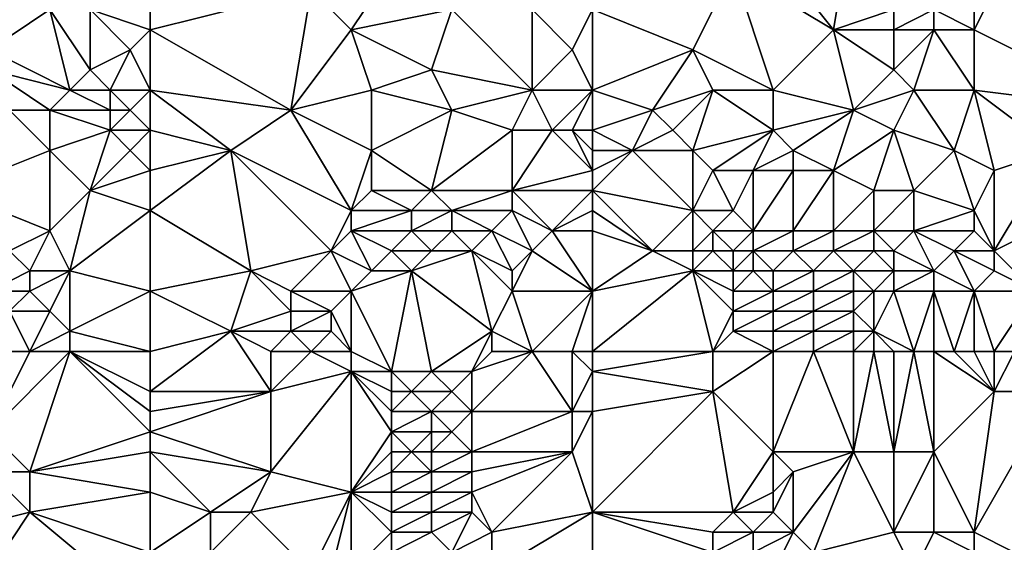
# Model space of a CAD drawing. Units: metres. Extents: x 71250 to 71875, y 359000 to 359500.
# Drawn here: x 71434 to 71482, y 359050 to 359076 of the extents above; entities that cross this region are included whole.
import ezdxf

# ---------------------------------------------------------------- set-up
doc = ezdxf.new("R2010")
doc.units = ezdxf.units.M
doc.layers.add('Terrain', color=15, linetype='Continuous')

msp = doc.modelspace()

# ---------------------------------------------------------------- linework, layer by layer
at = {"layer": 'Terrain'}
for points in [[(71440, 359076, 512.2), (71440, 359082, 511.53), (71437, 359077, 510.12), (71440, 359076, 512.2)], [(71440, 359076, 512.2), (71448, 359078, 517.55), (71440, 359082, 511.53), (71440, 359076, 512.2)], [(71474, 359076, 534.79), (71475, 359082, 534.68), (71470, 359081, 532.17), (71474, 359076, 534.79)], [(71474, 359076, 534.79), (71477, 359077, 536.23), (71475, 359082, 534.68), (71474, 359076, 534.79)], [(71481, 359076, 538.11), (71484, 359082, 538.32), (71481, 359078, 537.91), (71481, 359076, 538.11)], [(71489, 359072, 541.12), (71484, 359082, 538.32), (71481, 359076, 538.11), (71489, 359072, 541.12)], [(71474, 359076, 534.79), (71470, 359081, 532.17), (71469, 359079, 531.72), (71474, 359076, 534.79)], [(71450, 359076, 519.27), (71452, 359079, 520.4), (71448, 359078, 517.55), (71450, 359076, 519.27)], [(71450, 359076, 519.27), (71455, 359077, 522.79), (71452, 359079, 520.4), (71450, 359076, 519.27)], [(71462, 359077, 527.49), (71467, 359075, 530.89), (71469, 359079, 531.72), (71462, 359077, 527.49)], [(71471, 359073, 533.54), (71469, 359079, 531.72), (71467, 359075, 530.89), (71471, 359073, 533.54)], [(71471, 359073, 533.54), (71474, 359076, 534.79), (71469, 359079, 531.72), (71471, 359073, 533.54)], [(71440, 359076, 512.2), (71447, 359072, 517.68), (71448, 359078, 517.55), (71440, 359076, 512.2)], [(71447, 359072, 517.68), (71450, 359076, 519.27), (71448, 359078, 517.55), (71447, 359072, 517.68)], [(71481, 359076, 538.11), (71481, 359078, 537.91), (71479, 359077, 537.21), (71481, 359076, 538.11)], [(71432, 359075, 507.51), (71435, 359077, 508.94), (71431, 359077, 506.42), (71432, 359075, 507.51)], [(71436, 359073, 510.14), (71435, 359077, 508.94), (71432, 359075, 507.51), (71436, 359073, 510.14)], [(71436, 359073, 510.14), (71437, 359074, 510.51), (71435, 359077, 508.94), (71436, 359073, 510.14)], [(71437, 359074, 510.51), (71437, 359077, 510.12), (71435, 359077, 508.94), (71437, 359074, 510.51)], [(71437, 359074, 510.51), (71439, 359075, 511.64), (71437, 359077, 510.12), (71437, 359074, 510.51)], [(71439, 359075, 511.64), (71440, 359076, 512.2), (71437, 359077, 510.12), (71439, 359075, 511.64)], [(71454, 359074, 522.51), (71455, 359077, 522.79), (71450, 359076, 519.27), (71454, 359074, 522.51)], [(71459, 359073, 526.07), (71455, 359077, 522.79), (71454, 359074, 522.51), (71459, 359073, 526.07)], [(71459, 359073, 526.07), (71459, 359077, 525.43), (71455, 359077, 522.79), (71459, 359073, 526.07)], [(71459, 359073, 526.07), (71461, 359075, 527.03), (71459, 359077, 525.43), (71459, 359073, 526.07)], [(71461, 359075, 527.03), (71462, 359077, 527.49), (71459, 359077, 525.43), (71461, 359075, 527.03)], [(71462, 359073, 527.93), (71462, 359077, 527.49), (71461, 359075, 527.03), (71462, 359073, 527.93)], [(71462, 359073, 527.93), (71467, 359075, 530.89), (71462, 359077, 527.49), (71462, 359073, 527.93)], [(71477, 359076, 536.37), (71477, 359077, 536.23), (71474, 359076, 534.79), (71477, 359076, 536.37)], [(71479, 359076, 537.32), (71479, 359077, 537.21), (71477, 359076, 536.37), (71479, 359076, 537.32)], [(71477, 359076, 536.37), (71479, 359077, 537.21), (71477, 359077, 536.23), (71477, 359076, 536.37)], [(71481, 359076, 538.11), (71479, 359077, 537.21), (71479, 359076, 537.32), (71481, 359076, 538.11)], [(71440, 359073, 512.7), (71440, 359076, 512.2), (71439, 359075, 511.64), (71440, 359073, 512.7)], [(71440, 359073, 512.7), (71447, 359072, 517.68), (71440, 359076, 512.2), (71440, 359073, 512.7)], [(71447, 359072, 517.68), (71451, 359073, 520.32), (71450, 359076, 519.27), (71447, 359072, 517.68)], [(71451, 359073, 520.32), (71454, 359074, 522.51), (71450, 359076, 519.27), (71451, 359073, 520.32)], [(71475, 359072, 536.01), (71474, 359076, 534.79), (71471, 359073, 533.54), (71475, 359072, 536.01)], [(71475, 359072, 536.01), (71477, 359074, 536.67), (71474, 359076, 534.79), (71475, 359072, 536.01)], [(71477, 359074, 536.67), (71477, 359076, 536.37), (71474, 359076, 534.79), (71477, 359074, 536.67)], [(71478, 359073, 537.27), (71479, 359076, 537.32), (71477, 359074, 536.67), (71478, 359073, 537.27)], [(71477, 359074, 536.67), (71479, 359076, 537.32), (71477, 359076, 536.37), (71477, 359074, 536.67)], [(71481, 359073, 538.47), (71479, 359076, 537.32), (71478, 359073, 537.27), (71481, 359073, 538.47)], [(71481, 359073, 538.47), (71481, 359076, 538.11), (71479, 359076, 537.32), (71481, 359073, 538.47)], [(71489, 359072, 541.12), (71481, 359076, 538.11), (71481, 359073, 538.47), (71489, 359072, 541.12)], [(71436, 359073, 510.14), (71432, 359075, 507.51), (71432, 359074, 507.66), (71436, 359073, 510.14)], [(71438, 359073, 511.31), (71439, 359075, 511.64), (71437, 359074, 510.51), (71438, 359073, 511.31)], [(71440, 359073, 512.7), (71439, 359075, 511.64), (71438, 359073, 511.31), (71440, 359073, 512.7)], [(71462, 359073, 527.93), (71461, 359075, 527.03), (71459, 359073, 526.07), (71462, 359073, 527.93)], [(71462, 359073, 527.93), (71465, 359072, 530.06), (71467, 359075, 530.89), (71462, 359073, 527.93)], [(71465, 359072, 530.06), (71468, 359073, 531.84), (71467, 359075, 530.89), (71465, 359072, 530.06)], [(71471, 359073, 533.54), (71467, 359075, 530.89), (71468, 359073, 531.84), (71471, 359073, 533.54)], [(71435, 359072, 509.8), (71432, 359074, 507.66), (71433, 359072, 508.61), (71435, 359072, 509.8)], [(71435, 359072, 509.8), (71436, 359073, 510.14), (71432, 359074, 507.66), (71435, 359072, 509.8)], [(71438, 359073, 511.31), (71437, 359074, 510.51), (71436, 359073, 510.14), (71438, 359073, 511.31)], [(71455, 359072, 523.43), (71454, 359074, 522.51), (71451, 359073, 520.32), (71455, 359072, 523.43)], [(71455, 359072, 523.43), (71459, 359073, 526.07), (71454, 359074, 522.51), (71455, 359072, 523.43)], [(71475, 359072, 536.01), (71478, 359073, 537.27), (71477, 359074, 536.67), (71475, 359072, 536.01)], [(71438, 359072, 511.54), (71436, 359073, 510.14), (71435, 359072, 509.8), (71438, 359072, 511.54)], [(71438, 359072, 511.54), (71438, 359073, 511.31), (71436, 359073, 510.14), (71438, 359072, 511.54)], [(71439, 359072, 512.19), (71440, 359073, 512.7), (71438, 359073, 511.31), (71439, 359072, 512.19)], [(71439, 359072, 512.19), (71438, 359073, 511.31), (71438, 359072, 511.54), (71439, 359072, 512.19)], [(71440, 359071, 513.12), (71440, 359073, 512.7), (71439, 359072, 512.19), (71440, 359071, 513.12)], [(71440, 359071, 513.12), (71444, 359070, 516.06), (71440, 359073, 512.7), (71440, 359071, 513.12)], [(71440, 359073, 512.7), (71444, 359070, 516.06), (71447, 359072, 517.68), (71440, 359073, 512.7)], [(71451, 359070, 520.59), (71451, 359073, 520.32), (71447, 359072, 517.68), (71451, 359070, 520.59)], [(71451, 359070, 520.59), (71455, 359072, 523.43), (71451, 359073, 520.32), (71451, 359070, 520.59)], [(71458, 359071, 525.72), (71459, 359073, 526.07), (71455, 359072, 523.43), (71458, 359071, 525.72)], [(71460, 359071, 527.09), (71459, 359073, 526.07), (71458, 359071, 525.72), (71460, 359071, 527.09)], [(71460, 359071, 527.09), (71462, 359073, 527.93), (71459, 359073, 526.07), (71460, 359071, 527.09)], [(71461, 359071, 527.68), (71462, 359073, 527.93), (71460, 359071, 527.09), (71461, 359071, 527.68)], [(71462, 359071, 528.26), (71462, 359073, 527.93), (71461, 359071, 527.68), (71462, 359071, 528.26)], [(71462, 359071, 528.26), (71465, 359072, 530.06), (71462, 359073, 527.93), (71462, 359071, 528.26)], [(71466, 359071, 531.01), (71468, 359073, 531.84), (71465, 359072, 530.06), (71466, 359071, 531.01)], [(71467, 359070, 532.02), (71468, 359073, 531.84), (71466, 359071, 531.01), (71467, 359070, 532.02)], [(71467, 359070, 532.02), (71471, 359071, 534.04), (71468, 359073, 531.84), (71467, 359070, 532.02)], [(71471, 359071, 534.04), (71471, 359073, 533.54), (71468, 359073, 531.84), (71471, 359071, 534.04)], [(71471, 359071, 534.04), (71475, 359072, 536.01), (71471, 359073, 533.54), (71471, 359071, 534.04)], [(71477, 359071, 537.18), (71478, 359073, 537.27), (71475, 359072, 536.01), (71477, 359071, 537.18)], [(71480, 359070, 538.66), (71478, 359073, 537.27), (71477, 359071, 537.18), (71480, 359070, 538.66)], [(71480, 359070, 538.66), (71481, 359073, 538.47), (71478, 359073, 537.27), (71480, 359070, 538.66)], [(71482, 359069, 539.66), (71481, 359073, 538.47), (71480, 359070, 538.66), (71482, 359069, 539.66)], [(71485, 359070, 540.31), (71481, 359073, 538.47), (71482, 359069, 539.66), (71485, 359070, 540.31)], [(71485, 359070, 540.31), (71489, 359072, 541.12), (71481, 359073, 538.47), (71485, 359070, 540.31)], [(71430, 359068, 507.49), (71435, 359070, 510.25), (71433, 359072, 508.61), (71430, 359068, 507.49)], [(71435, 359070, 510.25), (71435, 359072, 509.8), (71433, 359072, 508.61), (71435, 359070, 510.25)], [(71435, 359070, 510.25), (71438, 359071, 511.79), (71435, 359072, 509.8), (71435, 359070, 510.25)], [(71438, 359071, 511.79), (71438, 359072, 511.54), (71435, 359072, 509.8), (71438, 359071, 511.79)], [(71440, 359071, 513.12), (71439, 359072, 512.19), (71438, 359071, 511.79), (71440, 359071, 513.12)], [(71438, 359071, 511.79), (71439, 359072, 512.19), (71438, 359072, 511.54), (71438, 359071, 511.79)], [(71450, 359067, 520.49), (71447, 359072, 517.68), (71444, 359070, 516.06), (71450, 359067, 520.49)], [(71450, 359067, 520.49), (71451, 359070, 520.59), (71447, 359072, 517.68), (71450, 359067, 520.49)], [(71454, 359068, 523.14), (71455, 359072, 523.43), (71451, 359070, 520.59), (71454, 359068, 523.14)], [(71454, 359068, 523.14), (71458, 359071, 525.72), (71455, 359072, 523.43), (71454, 359068, 523.14)], [(71462, 359071, 528.26), (71464, 359070, 529.78), (71465, 359072, 530.06), (71462, 359071, 528.26)], [(71464, 359070, 529.78), (71466, 359071, 531.01), (71465, 359072, 530.06), (71464, 359070, 529.78)], [(71472, 359070, 534.91), (71475, 359072, 536.01), (71471, 359071, 534.04), (71472, 359070, 534.91)], [(71474, 359069, 536.25), (71475, 359072, 536.01), (71472, 359070, 534.91), (71474, 359069, 536.25)], [(71474, 359069, 536.25), (71477, 359071, 537.18), (71475, 359072, 536.01), (71474, 359069, 536.25)], [(71437, 359068, 511.96), (71438, 359071, 511.79), (71435, 359070, 510.25), (71437, 359068, 511.96)], [(71437, 359068, 511.96), (71439, 359070, 512.7), (71438, 359071, 511.79), (71437, 359068, 511.96)], [(71439, 359070, 512.7), (71440, 359071, 513.12), (71438, 359071, 511.79), (71439, 359070, 512.7)], [(71440, 359069, 513.61), (71440, 359071, 513.12), (71439, 359070, 512.7), (71440, 359069, 513.61)], [(71440, 359069, 513.61), (71444, 359070, 516.06), (71440, 359071, 513.12), (71440, 359069, 513.61)], [(71458, 359068, 526.25), (71458, 359071, 525.72), (71454, 359068, 523.14), (71458, 359068, 526.25)], [(71458, 359068, 526.25), (71460, 359071, 527.09), (71458, 359071, 525.72), (71458, 359068, 526.25)], [(71458, 359068, 526.25), (71462, 359069, 528.77), (71460, 359071, 527.09), (71458, 359068, 526.25)], [(71462, 359069, 528.77), (71461, 359071, 527.68), (71460, 359071, 527.09), (71462, 359069, 528.77)], [(71462, 359069, 528.77), (71462, 359070, 528.49), (71461, 359071, 527.68), (71462, 359069, 528.77)], [(71462, 359070, 528.49), (71462, 359071, 528.26), (71461, 359071, 527.68), (71462, 359070, 528.49)], [(71462, 359070, 528.49), (71464, 359070, 529.78), (71462, 359071, 528.26), (71462, 359070, 528.49)], [(71467, 359070, 532.02), (71466, 359071, 531.01), (71464, 359070, 529.78), (71467, 359070, 532.02)], [(71468, 359069, 533.05), (71471, 359071, 534.04), (71467, 359070, 532.02), (71468, 359069, 533.05)], [(71470, 359069, 534.24), (71471, 359071, 534.04), (71468, 359069, 533.05), (71470, 359069, 534.24)], [(71470, 359069, 534.24), (71472, 359070, 534.91), (71471, 359071, 534.04), (71470, 359069, 534.24)], [(71476, 359068, 537.48), (71477, 359071, 537.18), (71474, 359069, 536.25), (71476, 359068, 537.48)], [(71478, 359068, 538.34), (71477, 359071, 537.18), (71476, 359068, 537.48), (71478, 359068, 538.34)], [(71478, 359068, 538.34), (71480, 359070, 538.66), (71477, 359071, 537.18), (71478, 359068, 538.34)], [(71435, 359066, 511.17), (71435, 359070, 510.25), (71430, 359068, 507.49), (71435, 359066, 511.17)], [(71435, 359066, 511.17), (71437, 359068, 511.96), (71435, 359070, 510.25), (71435, 359066, 511.17)], [(71437, 359068, 511.96), (71440, 359069, 513.61), (71439, 359070, 512.7), (71437, 359068, 511.96)], [(71440, 359067, 514.08), (71445, 359064, 517.86), (71444, 359070, 516.06), (71440, 359067, 514.08)], [(71440, 359067, 514.08), (71444, 359070, 516.06), (71440, 359069, 513.61), (71440, 359067, 514.08)], [(71445, 359064, 517.86), (71449, 359065, 520.36), (71444, 359070, 516.06), (71445, 359064, 517.86)], [(71449, 359065, 520.36), (71450, 359067, 520.49), (71444, 359070, 516.06), (71449, 359065, 520.36)], [(71450, 359067, 520.49), (71451, 359068, 520.93), (71451, 359070, 520.59), (71450, 359067, 520.49)], [(71454, 359068, 523.14), (71451, 359070, 520.59), (71451, 359068, 520.93), (71454, 359068, 523.14)], [(71462, 359068, 529.11), (71467, 359067, 533.07), (71464, 359070, 529.78), (71462, 359068, 529.11)], [(71462, 359068, 529.11), (71464, 359070, 529.78), (71462, 359069, 528.77), (71462, 359068, 529.11)], [(71462, 359069, 528.77), (71464, 359070, 529.78), (71462, 359070, 528.49), (71462, 359069, 528.77)], [(71467, 359067, 533.07), (71467, 359070, 532.02), (71464, 359070, 529.78), (71467, 359067, 533.07)], [(71467, 359067, 533.07), (71468, 359069, 533.05), (71467, 359070, 532.02), (71467, 359067, 533.07)], [(71472, 359069, 535.25), (71472, 359070, 534.91), (71470, 359069, 534.24), (71472, 359069, 535.25)], [(71474, 359069, 536.25), (71472, 359070, 534.91), (71472, 359069, 535.25), (71474, 359069, 536.25)], [(71481, 359067, 539.81), (71480, 359070, 538.66), (71478, 359068, 538.34), (71481, 359067, 539.81)], [(71481, 359067, 539.81), (71482, 359069, 539.66), (71480, 359070, 538.66), (71481, 359067, 539.81)], [(71488, 359068, 541.58), (71485, 359070, 540.31), (71482, 359065, 540.47), (71488, 359068, 541.58)], [(71485, 359070, 540.31), (71482, 359069, 539.66), (71482, 359065, 540.47), (71485, 359070, 540.31)], [(71440, 359067, 514.08), (71440, 359069, 513.61), (71437, 359068, 511.96), (71440, 359067, 514.08)], [(71462, 359068, 529.11), (71462, 359069, 528.77), (71458, 359068, 526.25), (71462, 359068, 529.11)], [(71469, 359067, 534.32), (71468, 359069, 533.05), (71467, 359067, 533.07), (71469, 359067, 534.32)], [(71469, 359067, 534.32), (71470, 359069, 534.24), (71468, 359069, 533.05), (71469, 359067, 534.32)], [(71470, 359066, 535.12), (71470, 359069, 534.24), (71469, 359067, 534.32), (71470, 359066, 535.12)], [(71472, 359066, 536.14), (71472, 359069, 535.25), (71470, 359066, 535.12), (71472, 359066, 536.14)], [(71470, 359066, 535.12), (71472, 359069, 535.25), (71470, 359069, 534.24), (71470, 359066, 535.12)], [(71474, 359066, 537.11), (71474, 359069, 536.25), (71472, 359066, 536.14), (71474, 359066, 537.11)], [(71472, 359066, 536.14), (71474, 359069, 536.25), (71472, 359069, 535.25), (71472, 359066, 536.14)], [(71474, 359066, 537.11), (71476, 359068, 537.48), (71474, 359069, 536.25), (71474, 359066, 537.11)], [(71482, 359065, 540.47), (71482, 359069, 539.66), (71481, 359067, 539.81), (71482, 359065, 540.47)], [(71433, 359065, 510.25), (71435, 359066, 511.17), (71430, 359068, 507.49), (71433, 359065, 510.25)], [(71436, 359064, 512.23), (71437, 359068, 511.96), (71435, 359066, 511.17), (71436, 359064, 512.23)], [(71436, 359064, 512.23), (71440, 359067, 514.08), (71437, 359068, 511.96), (71436, 359064, 512.23)], [(71453, 359067, 522.64), (71451, 359068, 520.93), (71450, 359067, 520.49), (71453, 359067, 522.64)], [(71453, 359067, 522.64), (71454, 359068, 523.14), (71451, 359068, 520.93), (71453, 359067, 522.64)], [(71455, 359067, 524.16), (71454, 359068, 523.14), (71453, 359067, 522.64), (71455, 359067, 524.16)], [(71455, 359067, 524.16), (71458, 359068, 526.25), (71454, 359068, 523.14), (71455, 359067, 524.16)], [(71458, 359067, 526.53), (71458, 359068, 526.25), (71455, 359067, 524.16), (71458, 359067, 526.53)], [(71460, 359066, 528.39), (71462, 359068, 529.11), (71458, 359068, 526.25), (71460, 359066, 528.39)], [(71460, 359066, 528.39), (71458, 359068, 526.25), (71458, 359067, 526.53), (71460, 359066, 528.39)], [(71460, 359066, 528.39), (71462, 359067, 529.49), (71462, 359068, 529.11), (71460, 359066, 528.39)], [(71462, 359067, 529.49), (71465, 359065, 532.31), (71462, 359068, 529.11), (71462, 359067, 529.49)], [(71462, 359068, 529.11), (71465, 359065, 532.31), (71467, 359067, 533.07), (71462, 359068, 529.11)], [(71476, 359066, 538.01), (71476, 359068, 537.48), (71474, 359066, 537.11), (71476, 359066, 538.01)], [(71478, 359066, 538.83), (71478, 359068, 538.34), (71476, 359066, 538.01), (71478, 359066, 538.83)], [(71476, 359066, 538.01), (71478, 359068, 538.34), (71476, 359068, 537.48), (71476, 359066, 538.01)], [(71478, 359066, 538.83), (71481, 359067, 539.81), (71478, 359068, 538.34), (71478, 359066, 538.83)], [(71488, 359068, 541.58), (71482, 359065, 540.47), (71484, 359063, 541.27), (71488, 359068, 541.58)], [(71440, 359063, 514.92), (71440, 359067, 514.08), (71436, 359064, 512.23), (71440, 359063, 514.92)], [(71440, 359063, 514.92), (71445, 359064, 517.86), (71440, 359067, 514.08), (71440, 359063, 514.92)], [(71449, 359065, 520.36), (71450, 359066, 520.77), (71450, 359067, 520.49), (71449, 359065, 520.36)], [(71453, 359066, 522.95), (71453, 359067, 522.64), (71450, 359066, 520.77), (71453, 359066, 522.95)], [(71450, 359066, 520.77), (71453, 359067, 522.64), (71450, 359067, 520.49), (71450, 359066, 520.77)], [(71455, 359066, 524.49), (71455, 359067, 524.16), (71453, 359066, 522.95), (71455, 359066, 524.49)], [(71453, 359066, 522.95), (71455, 359067, 524.16), (71453, 359067, 522.64), (71453, 359066, 522.95)], [(71457, 359066, 526.07), (71458, 359067, 526.53), (71455, 359067, 524.16), (71457, 359066, 526.07)], [(71457, 359066, 526.07), (71455, 359067, 524.16), (71455, 359066, 524.49), (71457, 359066, 526.07)], [(71459, 359065, 527.98), (71458, 359067, 526.53), (71457, 359066, 526.07), (71459, 359065, 527.98)], [(71459, 359065, 527.98), (71460, 359066, 528.39), (71458, 359067, 526.53), (71459, 359065, 527.98)], [(71462, 359066, 529.86), (71462, 359067, 529.49), (71460, 359066, 528.39), (71462, 359066, 529.86)], [(71462, 359066, 529.86), (71465, 359065, 532.31), (71462, 359067, 529.49), (71462, 359066, 529.86)], [(71467, 359065, 533.62), (71467, 359067, 533.07), (71465, 359065, 532.31), (71467, 359065, 533.62)], [(71467, 359065, 533.62), (71468, 359066, 534), (71467, 359067, 533.07), (71467, 359065, 533.62)], [(71468, 359066, 534), (71469, 359067, 534.32), (71467, 359067, 533.07), (71468, 359066, 534)], [(71470, 359066, 535.12), (71469, 359067, 534.32), (71468, 359066, 534), (71470, 359066, 535.12)], [(71481, 359066, 540.01), (71481, 359067, 539.81), (71478, 359066, 538.83), (71481, 359066, 540.01)], [(71482, 359065, 540.47), (71481, 359067, 539.81), (71481, 359066, 540.01), (71482, 359065, 540.47)], [(71434, 359064, 511.07), (71435, 359066, 511.17), (71433, 359065, 510.25), (71434, 359064, 511.07)], [(71436, 359064, 512.23), (71435, 359066, 511.17), (71434, 359064, 511.07), (71436, 359064, 512.23)], [(71451, 359064, 522.18), (71450, 359066, 520.77), (71449, 359065, 520.36), (71451, 359064, 522.18)], [(71451, 359064, 522.18), (71452, 359065, 522.56), (71450, 359066, 520.77), (71451, 359064, 522.18)], [(71452, 359065, 522.56), (71453, 359066, 522.95), (71450, 359066, 520.77), (71452, 359065, 522.56)], [(71454, 359065, 524.08), (71453, 359066, 522.95), (71452, 359065, 522.56), (71454, 359065, 524.08)], [(71454, 359065, 524.08), (71455, 359066, 524.49), (71453, 359066, 522.95), (71454, 359065, 524.08)], [(71456, 359065, 525.65), (71455, 359066, 524.49), (71454, 359065, 524.08), (71456, 359065, 525.65)], [(71456, 359065, 525.65), (71457, 359066, 526.07), (71455, 359066, 524.49), (71456, 359065, 525.65)], [(71458, 359064, 527.57), (71457, 359066, 526.07), (71456, 359065, 525.65), (71458, 359064, 527.57)], [(71458, 359064, 527.57), (71459, 359065, 527.98), (71457, 359066, 526.07), (71458, 359064, 527.57)], [(71462, 359063, 530.61), (71460, 359066, 528.39), (71459, 359065, 527.98), (71462, 359063, 530.61)], [(71462, 359063, 530.61), (71462, 359066, 529.86), (71460, 359066, 528.39), (71462, 359063, 530.61)], [(71462, 359063, 530.61), (71465, 359065, 532.31), (71462, 359066, 529.86), (71462, 359063, 530.61)], [(71468, 359065, 534.22), (71468, 359066, 534), (71467, 359065, 533.62), (71468, 359065, 534.22)], [(71469, 359065, 534.78), (71468, 359066, 534), (71468, 359065, 534.22), (71469, 359065, 534.78)], [(71469, 359065, 534.78), (71470, 359066, 535.12), (71468, 359066, 534), (71469, 359065, 534.78)], [(71470, 359065, 535.31), (71470, 359066, 535.12), (71469, 359065, 534.78), (71470, 359065, 535.31)], [(71472, 359065, 536.34), (71472, 359066, 536.14), (71470, 359065, 535.31), (71472, 359065, 536.34)], [(71470, 359065, 535.31), (71472, 359066, 536.14), (71470, 359066, 535.12), (71470, 359065, 535.31)], [(71474, 359065, 537.32), (71474, 359066, 537.11), (71472, 359065, 536.34), (71474, 359065, 537.32)], [(71472, 359065, 536.34), (71474, 359066, 537.11), (71472, 359066, 536.14), (71472, 359065, 536.34)], [(71476, 359065, 538.22), (71476, 359066, 538.01), (71474, 359065, 537.32), (71476, 359065, 538.22)], [(71474, 359065, 537.32), (71476, 359066, 538.01), (71474, 359066, 537.11), (71474, 359065, 537.32)], [(71477, 359065, 538.62), (71478, 359066, 538.83), (71476, 359066, 538.01), (71477, 359065, 538.62)], [(71477, 359065, 538.62), (71476, 359066, 538.01), (71476, 359065, 538.22), (71477, 359065, 538.62)], [(71479, 359064, 539.53), (71478, 359066, 538.83), (71477, 359065, 538.62), (71479, 359064, 539.53)], [(71479, 359064, 539.53), (71480, 359065, 539.78), (71478, 359066, 538.83), (71479, 359064, 539.53)], [(71480, 359065, 539.78), (71481, 359066, 540.01), (71478, 359066, 538.83), (71480, 359065, 539.78)], [(71482, 359065, 540.47), (71481, 359066, 540.01), (71480, 359065, 539.78), (71482, 359065, 540.47)], [(71432, 359063, 510.28), (71434, 359064, 511.07), (71433, 359065, 510.25), (71432, 359063, 510.28)], [(71447, 359063, 519.5), (71449, 359065, 520.36), (71445, 359064, 517.86), (71447, 359063, 519.5)], [(71450, 359063, 521.77), (71449, 359065, 520.36), (71447, 359063, 519.5), (71450, 359063, 521.77)], [(71450, 359063, 521.77), (71451, 359064, 522.18), (71449, 359065, 520.36), (71450, 359063, 521.77)], [(71453, 359064, 523.7), (71452, 359065, 522.56), (71451, 359064, 522.18), (71453, 359064, 523.7)], [(71453, 359064, 523.7), (71454, 359065, 524.08), (71452, 359065, 522.56), (71453, 359064, 523.7)], [(71457, 359061, 527.71), (71456, 359065, 525.65), (71453, 359064, 523.7), (71457, 359061, 527.71)], [(71453, 359064, 523.7), (71456, 359065, 525.65), (71454, 359065, 524.08), (71453, 359064, 523.7)], [(71457, 359061, 527.71), (71458, 359063, 527.89), (71456, 359065, 525.65), (71457, 359061, 527.71)], [(71458, 359063, 527.89), (71458, 359064, 527.57), (71456, 359065, 525.65), (71458, 359063, 527.89)], [(71462, 359063, 530.61), (71459, 359065, 527.98), (71458, 359063, 527.89), (71462, 359063, 530.61)], [(71458, 359063, 527.89), (71459, 359065, 527.98), (71458, 359064, 527.57), (71458, 359063, 527.89)], [(71462, 359063, 530.61), (71467, 359064, 533.77), (71465, 359065, 532.31), (71462, 359063, 530.61)], [(71467, 359064, 533.77), (71467, 359065, 533.62), (71465, 359065, 532.31), (71467, 359064, 533.77)], [(71469, 359064, 534.93), (71468, 359065, 534.22), (71467, 359064, 533.77), (71469, 359064, 534.93)], [(71467, 359064, 533.77), (71468, 359065, 534.22), (71467, 359065, 533.62), (71467, 359064, 533.77)], [(71469, 359064, 534.93), (71469, 359065, 534.78), (71468, 359065, 534.22), (71469, 359064, 534.93)], [(71470, 359064, 535.46), (71470, 359065, 535.31), (71469, 359064, 534.93), (71470, 359064, 535.46)], [(71469, 359064, 534.93), (71470, 359065, 535.31), (71469, 359065, 534.78), (71469, 359064, 534.93)], [(71471, 359064, 535.98), (71472, 359065, 536.34), (71470, 359065, 535.31), (71471, 359064, 535.98)], [(71471, 359064, 535.98), (71470, 359065, 535.31), (71470, 359064, 535.46), (71471, 359064, 535.98)], [(71473, 359064, 537), (71472, 359065, 536.34), (71471, 359064, 535.98), (71473, 359064, 537)], [(71473, 359064, 537), (71474, 359065, 537.32), (71472, 359065, 536.34), (71473, 359064, 537)], [(71475, 359064, 537.96), (71474, 359065, 537.32), (71473, 359064, 537), (71475, 359064, 537.96)], [(71475, 359064, 537.96), (71476, 359065, 538.22), (71474, 359065, 537.32), (71475, 359064, 537.96)], [(71477, 359064, 538.79), (71476, 359065, 538.22), (71475, 359064, 537.96), (71477, 359064, 538.79)], [(71477, 359064, 538.79), (71477, 359065, 538.62), (71476, 359065, 538.22), (71477, 359064, 538.79)], [(71479, 359064, 539.53), (71477, 359065, 538.62), (71477, 359064, 538.79), (71479, 359064, 539.53)], [(71481, 359063, 540.31), (71480, 359065, 539.78), (71479, 359064, 539.53), (71481, 359063, 540.31)], [(71481, 359063, 540.31), (71482, 359064, 540.56), (71480, 359065, 539.78), (71481, 359063, 540.31)], [(71482, 359064, 540.56), (71482, 359065, 540.47), (71480, 359065, 539.78), (71482, 359064, 540.56)], [(71484, 359063, 541.27), (71482, 359065, 540.47), (71482, 359064, 540.56), (71484, 359063, 541.27)], [(71434, 359063, 511.33), (71434, 359064, 511.07), (71432, 359063, 510.28), (71434, 359063, 511.33)], [(71435, 359062, 512.15), (71436, 359064, 512.23), (71434, 359063, 511.33), (71435, 359062, 512.15)], [(71434, 359063, 511.33), (71436, 359064, 512.23), (71434, 359064, 511.07), (71434, 359063, 511.33)], [(71436, 359061, 512.97), (71436, 359064, 512.23), (71435, 359062, 512.15), (71436, 359061, 512.97)], [(71436, 359061, 512.97), (71440, 359063, 514.92), (71436, 359064, 512.23), (71436, 359061, 512.97)], [(71444, 359061, 517.9), (71445, 359064, 517.86), (71440, 359063, 514.92), (71444, 359061, 517.9)], [(71444, 359061, 517.9), (71447, 359062, 519.77), (71445, 359064, 517.86), (71444, 359061, 517.9)], [(71447, 359062, 519.77), (71447, 359063, 519.5), (71445, 359064, 517.86), (71447, 359062, 519.77)], [(71452, 359059, 524.51), (71453, 359064, 523.7), (71450, 359063, 521.77), (71452, 359059, 524.51)], [(71450, 359063, 521.77), (71453, 359064, 523.7), (71451, 359064, 522.18), (71450, 359063, 521.77)], [(71452, 359059, 524.51), (71454, 359059, 526.04), (71453, 359064, 523.7), (71452, 359059, 524.51)], [(71457, 359061, 527.71), (71453, 359064, 523.7), (71454, 359059, 526.04), (71457, 359061, 527.71)], [(71462, 359060, 531.08), (71468, 359060, 534.71), (71467, 359064, 533.77), (71462, 359060, 531.08)], [(71462, 359060, 531.08), (71467, 359064, 533.77), (71462, 359063, 530.61), (71462, 359060, 531.08)], [(71468, 359060, 534.71), (71469, 359062, 535.14), (71467, 359064, 533.77), (71468, 359060, 534.71)], [(71469, 359062, 535.14), (71469, 359063, 535.04), (71467, 359064, 533.77), (71469, 359062, 535.14)], [(71469, 359063, 535.04), (71469, 359064, 534.93), (71467, 359064, 533.77), (71469, 359063, 535.04)], [(71471, 359063, 536.1), (71470, 359064, 535.46), (71469, 359063, 535.04), (71471, 359063, 536.1)], [(71469, 359063, 535.04), (71470, 359064, 535.46), (71469, 359064, 534.93), (71469, 359063, 535.04)], [(71471, 359063, 536.1), (71471, 359064, 535.98), (71470, 359064, 535.46), (71471, 359063, 536.1)], [(71473, 359063, 537.13), (71473, 359064, 537), (71471, 359063, 536.1), (71473, 359063, 537.13)], [(71471, 359063, 536.1), (71473, 359064, 537), (71471, 359064, 535.98), (71471, 359063, 536.1)], [(71475, 359063, 538.1), (71475, 359064, 537.96), (71473, 359063, 537.13), (71475, 359063, 538.1)], [(71473, 359063, 537.13), (71475, 359064, 537.96), (71473, 359064, 537), (71473, 359063, 537.13)], [(71476, 359063, 538.52), (71477, 359064, 538.79), (71475, 359064, 537.96), (71476, 359063, 538.52)], [(71476, 359063, 538.52), (71475, 359064, 537.96), (71475, 359063, 538.1), (71476, 359063, 538.52)], [(71477, 359063, 538.91), (71477, 359064, 538.79), (71476, 359063, 538.52), (71477, 359063, 538.91)], [(71479, 359063, 539.64), (71479, 359064, 539.53), (71477, 359063, 538.91), (71479, 359063, 539.64)], [(71477, 359063, 538.91), (71479, 359064, 539.53), (71477, 359064, 538.79), (71477, 359063, 538.91)], [(71481, 359063, 540.31), (71479, 359064, 539.53), (71479, 359063, 539.64), (71481, 359063, 540.31)], [(71484, 359063, 541.27), (71482, 359064, 540.56), (71481, 359063, 540.31), (71484, 359063, 541.27)], [(71433, 359062, 511.08), (71434, 359063, 511.33), (71432, 359063, 510.28), (71433, 359062, 511.08)], [(71435, 359062, 512.15), (71434, 359063, 511.33), (71433, 359062, 511.08), (71435, 359062, 512.15)], [(71440, 359060, 515.57), (71440, 359063, 514.92), (71436, 359061, 512.97), (71440, 359060, 515.57)], [(71440, 359060, 515.57), (71444, 359061, 517.9), (71440, 359063, 514.92), (71440, 359060, 515.57)], [(71449, 359062, 521.3), (71450, 359063, 521.77), (71447, 359063, 519.5), (71449, 359062, 521.3)], [(71449, 359062, 521.3), (71447, 359063, 519.5), (71447, 359062, 519.77), (71449, 359062, 521.3)], [(71450, 359060, 522.65), (71450, 359063, 521.77), (71449, 359062, 521.3), (71450, 359060, 522.65)], [(71450, 359060, 522.65), (71452, 359059, 524.51), (71450, 359063, 521.77), (71450, 359060, 522.65)], [(71459, 359060, 529.21), (71458, 359063, 527.89), (71457, 359061, 527.71), (71459, 359060, 529.21)], [(71459, 359060, 529.21), (71462, 359063, 530.61), (71458, 359063, 527.89), (71459, 359060, 529.21)], [(71461, 359060, 530.48), (71462, 359063, 530.61), (71459, 359060, 529.21), (71461, 359060, 530.48)], [(71462, 359060, 531.08), (71462, 359063, 530.61), (71461, 359060, 530.48), (71462, 359060, 531.08)], [(71471, 359062, 536.2), (71471, 359063, 536.1), (71469, 359062, 535.14), (71471, 359062, 536.2)], [(71469, 359062, 535.14), (71471, 359063, 536.1), (71469, 359063, 535.04), (71469, 359062, 535.14)], [(71473, 359062, 537.24), (71473, 359063, 537.13), (71471, 359062, 536.2), (71473, 359062, 537.24)], [(71471, 359062, 536.2), (71473, 359063, 537.13), (71471, 359063, 536.1), (71471, 359062, 536.2)], [(71475, 359062, 538.21), (71475, 359063, 538.1), (71473, 359062, 537.24), (71475, 359062, 538.21)], [(71473, 359062, 537.24), (71475, 359063, 538.1), (71473, 359063, 537.13), (71473, 359062, 537.24)], [(71476, 359061, 538.74), (71476, 359063, 538.52), (71475, 359062, 538.21), (71476, 359061, 538.74)], [(71475, 359062, 538.21), (71476, 359063, 538.52), (71475, 359063, 538.1), (71475, 359062, 538.21)], [(71478, 359060, 539.61), (71477, 359063, 538.91), (71476, 359061, 538.74), (71478, 359060, 539.61)], [(71476, 359061, 538.74), (71477, 359063, 538.91), (71476, 359063, 538.52), (71476, 359061, 538.74)], [(71478, 359060, 539.61), (71479, 359063, 539.64), (71477, 359063, 538.91), (71478, 359060, 539.61)], [(71479, 359060, 539.98), (71479, 359063, 539.64), (71478, 359060, 539.61), (71479, 359060, 539.98)], [(71480, 359060, 540.38), (71481, 359063, 540.31), (71479, 359063, 539.64), (71480, 359060, 540.38)], [(71480, 359060, 540.38), (71479, 359063, 539.64), (71479, 359060, 539.98), (71480, 359060, 540.38)], [(71481, 359060, 540.7), (71481, 359063, 540.31), (71480, 359060, 540.38), (71481, 359060, 540.7)], [(71482, 359060, 541.07), (71481, 359063, 540.31), (71481, 359060, 540.7), (71482, 359060, 541.07)], [(71482, 359060, 541.07), (71484, 359063, 541.27), (71481, 359063, 540.31), (71482, 359060, 541.07)], [(71483, 359060, 541.43), (71484, 359063, 541.27), (71482, 359060, 541.07), (71483, 359060, 541.43)], [(71434, 359060, 512.17), (71435, 359062, 512.15), (71433, 359062, 511.08), (71434, 359060, 512.17)], [(71434, 359060, 512.17), (71433, 359062, 511.08), (71433, 359060, 511.65), (71434, 359060, 512.17)], [(71434, 359060, 512.17), (71436, 359061, 512.97), (71435, 359062, 512.15), (71434, 359060, 512.17)], [(71447, 359061, 520.04), (71447, 359062, 519.77), (71444, 359061, 517.9), (71447, 359061, 520.04)], [(71449, 359061, 521.58), (71449, 359062, 521.3), (71447, 359061, 520.04), (71449, 359061, 521.58)], [(71447, 359061, 520.04), (71449, 359062, 521.3), (71447, 359062, 519.77), (71447, 359061, 520.04)], [(71450, 359060, 522.65), (71449, 359062, 521.3), (71449, 359061, 521.58), (71450, 359060, 522.65)], [(71468, 359060, 534.71), (71469, 359061, 535.23), (71469, 359062, 535.14), (71468, 359060, 534.71)], [(71471, 359061, 536.29), (71471, 359062, 536.2), (71469, 359061, 535.23), (71471, 359061, 536.29)], [(71469, 359061, 535.23), (71471, 359062, 536.2), (71469, 359062, 535.14), (71469, 359061, 535.23)], [(71473, 359061, 537.34), (71473, 359062, 537.24), (71471, 359061, 536.29), (71473, 359061, 537.34)], [(71471, 359061, 536.29), (71473, 359062, 537.24), (71471, 359062, 536.2), (71471, 359061, 536.29)], [(71475, 359061, 538.31), (71475, 359062, 538.21), (71473, 359061, 537.34), (71475, 359061, 538.31)], [(71473, 359061, 537.34), (71475, 359062, 538.21), (71473, 359062, 537.24), (71473, 359061, 537.34)], [(71476, 359061, 538.74), (71475, 359062, 538.21), (71475, 359061, 538.31), (71476, 359061, 538.74)], [(71436, 359060, 513.25), (71436, 359061, 512.97), (71434, 359060, 512.17), (71436, 359060, 513.25)], [(71440, 359060, 515.57), (71436, 359061, 512.97), (71436, 359060, 513.25), (71440, 359060, 515.57)], [(71440, 359060, 515.57), (71440, 359058, 516.14), (71444, 359061, 517.9), (71440, 359060, 515.57)], [(71440, 359058, 516.14), (71446, 359058, 520.16), (71444, 359061, 517.9), (71440, 359058, 516.14)], [(71446, 359060, 519.56), (71447, 359061, 520.04), (71444, 359061, 517.9), (71446, 359060, 519.56)], [(71446, 359060, 519.56), (71444, 359061, 517.9), (71446, 359058, 520.16), (71446, 359060, 519.56)], [(71448, 359060, 521.07), (71447, 359061, 520.04), (71446, 359060, 519.56), (71448, 359060, 521.07)], [(71448, 359060, 521.07), (71449, 359061, 521.58), (71447, 359061, 520.04), (71448, 359060, 521.07)], [(71450, 359060, 522.65), (71449, 359061, 521.58), (71448, 359060, 521.07), (71450, 359060, 522.65)], [(71457, 359061, 527.71), (71454, 359059, 526.04), (71456, 359059, 527.44), (71457, 359061, 527.71)], [(71457, 359060, 527.91), (71457, 359061, 527.71), (71456, 359059, 527.44), (71457, 359060, 527.91)], [(71459, 359060, 529.21), (71457, 359061, 527.71), (71457, 359060, 527.91), (71459, 359060, 529.21)], [(71471, 359060, 536.37), (71469, 359061, 535.23), (71468, 359060, 534.71), (71471, 359060, 536.37)], [(71471, 359060, 536.37), (71471, 359061, 536.29), (71469, 359061, 535.23), (71471, 359060, 536.37)], [(71473, 359060, 537.41), (71473, 359061, 537.34), (71471, 359060, 536.37), (71473, 359060, 537.41)], [(71471, 359060, 536.37), (71473, 359061, 537.34), (71471, 359061, 536.29), (71471, 359060, 536.37)], [(71475, 359060, 538.38), (71475, 359061, 538.31), (71473, 359060, 537.41), (71475, 359060, 538.38)], [(71473, 359060, 537.41), (71475, 359061, 538.31), (71473, 359061, 537.34), (71473, 359060, 537.41)], [(71476, 359060, 538.82), (71476, 359061, 538.74), (71475, 359060, 538.38), (71476, 359060, 538.82)], [(71475, 359060, 538.38), (71476, 359061, 538.74), (71475, 359061, 538.31), (71475, 359060, 538.38)], [(71478, 359060, 539.61), (71476, 359061, 538.74), (71477, 359060, 539.22), (71478, 359060, 539.61)], [(71477, 359060, 539.22), (71476, 359061, 538.74), (71476, 359060, 538.82), (71477, 359060, 539.22)], [(71436, 359060, 513.25), (71434, 359060, 512.17), (71432, 359056, 512.26), (71436, 359060, 513.25)], [(71436, 359060, 513.25), (71432, 359056, 512.26), (71434, 359054, 513.92), (71436, 359060, 513.25)], [(71434, 359060, 512.17), (71433, 359060, 511.65), (71432, 359056, 512.26), (71434, 359060, 512.17)], [(71436, 359060, 513.25), (71434, 359054, 513.92), (71440, 359056, 516.76), (71436, 359060, 513.25)], [(71440, 359060, 515.57), (71436, 359060, 513.25), (71440, 359058, 516.14), (71440, 359060, 515.57)], [(71436, 359060, 513.25), (71440, 359056, 516.76), (71440, 359057, 516.45), (71436, 359060, 513.25)], [(71436, 359060, 513.25), (71440, 359057, 516.45), (71440, 359058, 516.14), (71436, 359060, 513.25)], [(71448, 359060, 521.07), (71446, 359060, 519.56), (71446, 359058, 520.16), (71448, 359060, 521.07)], [(71448, 359060, 521.07), (71446, 359058, 520.16), (71450, 359059, 522.93), (71448, 359060, 521.07)], [(71450, 359060, 522.65), (71448, 359060, 521.07), (71450, 359059, 522.93), (71450, 359060, 522.65)], [(71450, 359060, 522.65), (71450, 359059, 522.93), (71452, 359059, 524.51), (71450, 359060, 522.65)], [(71459, 359060, 529.21), (71457, 359060, 527.91), (71456, 359059, 527.44), (71459, 359060, 529.21)], [(71459, 359060, 529.21), (71456, 359059, 527.44), (71456, 359057, 527.84), (71459, 359060, 529.21)], [(71459, 359060, 529.21), (71456, 359057, 527.84), (71461, 359057, 530.83), (71459, 359060, 529.21)], [(71461, 359060, 530.48), (71459, 359060, 529.21), (71461, 359057, 530.83), (71461, 359060, 530.48)], [(71462, 359060, 531.08), (71461, 359060, 530.48), (71462, 359059, 531.23), (71462, 359060, 531.08)], [(71461, 359060, 530.48), (71461, 359057, 530.83), (71462, 359059, 531.23), (71461, 359060, 530.48)], [(71462, 359060, 531.08), (71462, 359059, 531.23), (71468, 359060, 534.71), (71462, 359060, 531.08)], [(71462, 359059, 531.23), (71468, 359058, 534.88), (71468, 359060, 534.71), (71462, 359059, 531.23)], [(71471, 359060, 536.37), (71468, 359060, 534.71), (71468, 359058, 534.88), (71471, 359060, 536.37)], [(71471, 359060, 536.37), (71468, 359058, 534.88), (71471, 359055, 536.34), (71471, 359060, 536.37)], [(71473, 359060, 537.41), (71471, 359060, 536.37), (71471, 359055, 536.34), (71473, 359060, 537.41)], [(71473, 359060, 537.41), (71471, 359055, 536.34), (71475, 359055, 538.41), (71473, 359060, 537.41)], [(71475, 359060, 538.38), (71473, 359060, 537.41), (71475, 359055, 538.41), (71475, 359060, 538.38)], [(71476, 359060, 538.82), (71475, 359060, 538.38), (71475, 359055, 538.41), (71476, 359060, 538.82)], [(71476, 359060, 538.82), (71475, 359055, 538.41), (71477, 359055, 539.49), (71476, 359060, 538.82)], [(71477, 359060, 539.22), (71476, 359060, 538.82), (71477, 359055, 539.49), (71477, 359060, 539.22)], [(71478, 359060, 539.61), (71477, 359060, 539.22), (71477, 359055, 539.49), (71478, 359060, 539.61)], [(71478, 359060, 539.61), (71477, 359055, 539.49), (71479, 359055, 540.51), (71478, 359060, 539.61)], [(71479, 359060, 539.98), (71478, 359060, 539.61), (71479, 359055, 540.51), (71479, 359060, 539.98)], [(71480, 359060, 540.38), (71479, 359060, 539.98), (71482, 359058, 541.45), (71480, 359060, 540.38)], [(71479, 359060, 539.98), (71479, 359055, 540.51), (71482, 359058, 541.45), (71479, 359060, 539.98)], [(71481, 359060, 540.7), (71480, 359060, 540.38), (71482, 359058, 541.45), (71481, 359060, 540.7)], [(71482, 359060, 541.07), (71481, 359060, 540.7), (71482, 359058, 541.45), (71482, 359060, 541.07)], [(71483, 359060, 541.43), (71482, 359060, 541.07), (71482, 359058, 541.45), (71483, 359060, 541.43)], [(71485, 359058, 542.45), (71483, 359060, 541.43), (71482, 359058, 541.45), (71485, 359058, 542.45)], [(71450, 359059, 522.93), (71446, 359054, 521.26), (71450, 359053, 524.6), (71450, 359059, 522.93)], [(71450, 359059, 522.93), (71446, 359058, 520.16), (71446, 359054, 521.26), (71450, 359059, 522.93)], [(71450, 359059, 522.93), (71450, 359053, 524.6), (71452, 359056, 525.32), (71450, 359059, 522.93)], [(71450, 359059, 522.93), (71452, 359056, 525.32), (71452, 359057, 525.05), (71450, 359059, 522.93)], [(71450, 359059, 522.93), (71452, 359057, 525.05), (71452, 359058, 524.77), (71450, 359059, 522.93)], [(71450, 359059, 522.93), (71452, 359058, 524.77), (71452, 359059, 524.51), (71450, 359059, 522.93)], [(71452, 359059, 524.51), (71453, 359058, 525.54), (71454, 359059, 526.04), (71452, 359059, 524.51)], [(71452, 359059, 524.51), (71452, 359058, 524.77), (71453, 359058, 525.54), (71452, 359059, 524.51)], [(71454, 359059, 526.04), (71453, 359058, 525.54), (71455, 359058, 526.97), (71454, 359059, 526.04)], [(71454, 359059, 526.04), (71455, 359058, 526.97), (71456, 359059, 527.44), (71454, 359059, 526.04)], [(71456, 359059, 527.44), (71455, 359058, 526.97), (71456, 359057, 527.84), (71456, 359059, 527.44)], [(71462, 359059, 531.23), (71461, 359057, 530.83), (71462, 359057, 531.45), (71462, 359059, 531.23)], [(71462, 359059, 531.23), (71462, 359057, 531.45), (71468, 359058, 534.88), (71462, 359059, 531.23)], [(71440, 359058, 516.14), (71440, 359057, 516.45), (71446, 359058, 520.16), (71440, 359058, 516.14)], [(71440, 359057, 516.45), (71440, 359056, 516.76), (71446, 359058, 520.16), (71440, 359057, 516.45)], [(71440, 359056, 516.76), (71446, 359054, 521.26), (71446, 359058, 520.16), (71440, 359056, 516.76)], [(71452, 359058, 524.77), (71452, 359057, 525.05), (71453, 359058, 525.54), (71452, 359058, 524.77)], [(71453, 359058, 525.54), (71452, 359057, 525.05), (71454, 359057, 526.51), (71453, 359058, 525.54)], [(71453, 359058, 525.54), (71454, 359057, 526.51), (71455, 359058, 526.97), (71453, 359058, 525.54)], [(71455, 359058, 526.97), (71454, 359057, 526.51), (71456, 359057, 527.84), (71455, 359058, 526.97)], [(71462, 359057, 531.45), (71462, 359052, 531.67), (71468, 359058, 534.88), (71462, 359057, 531.45)], [(71462, 359052, 531.67), (71469, 359052, 535.05), (71468, 359058, 534.88), (71462, 359052, 531.67)], [(71468, 359058, 534.88), (71469, 359052, 535.05), (71471, 359055, 536.34), (71468, 359058, 534.88)], [(71482, 359058, 541.45), (71479, 359055, 540.51), (71481, 359051, 541.71), (71482, 359058, 541.45)], [(71485, 359058, 542.45), (71482, 359058, 541.45), (71481, 359051, 541.71), (71485, 359058, 542.45)], [(71485, 359058, 542.45), (71481, 359051, 541.71), (71483, 359050, 542.75), (71485, 359058, 542.45)], [(71452, 359057, 525.05), (71452, 359056, 525.32), (71454, 359057, 526.51), (71452, 359057, 525.05)], [(71454, 359057, 526.51), (71452, 359056, 525.32), (71454, 359056, 526.75), (71454, 359057, 526.51)], [(71454, 359057, 526.51), (71454, 359056, 526.75), (71455, 359056, 527.42), (71454, 359057, 526.51)], [(71454, 359057, 526.51), (71455, 359056, 527.42), (71456, 359057, 527.84), (71454, 359057, 526.51)], [(71456, 359057, 527.84), (71455, 359056, 527.42), (71456, 359055, 528.24), (71456, 359057, 527.84)], [(71456, 359057, 527.84), (71456, 359055, 528.24), (71461, 359057, 530.83), (71456, 359057, 527.84)], [(71461, 359057, 530.83), (71456, 359055, 528.24), (71461, 359055, 530.99), (71461, 359057, 530.83)], [(71461, 359057, 530.83), (71461, 359055, 530.99), (71462, 359057, 531.45), (71461, 359057, 530.83)], [(71462, 359057, 531.45), (71461, 359055, 530.99), (71462, 359052, 531.67), (71462, 359057, 531.45)], [(71432, 359056, 512.26), (71432, 359054, 512.67), (71434, 359054, 513.92), (71432, 359056, 512.26)], [(71440, 359056, 516.76), (71434, 359054, 513.92), (71440, 359055, 517.05), (71440, 359056, 516.76)], [(71440, 359056, 516.76), (71440, 359055, 517.05), (71446, 359054, 521.26), (71440, 359056, 516.76)], [(71452, 359056, 525.32), (71450, 359053, 524.6), (71452, 359055, 525.59), (71452, 359056, 525.32)], [(71452, 359056, 525.32), (71452, 359055, 525.59), (71453, 359055, 526.3), (71452, 359056, 525.32)], [(71452, 359056, 525.32), (71453, 359055, 526.3), (71454, 359056, 526.75), (71452, 359056, 525.32)], [(71454, 359056, 526.75), (71453, 359055, 526.3), (71454, 359055, 526.98), (71454, 359056, 526.75)], [(71454, 359056, 526.75), (71454, 359055, 526.98), (71455, 359056, 527.42), (71454, 359056, 526.75)], [(71455, 359056, 527.42), (71454, 359055, 526.98), (71456, 359055, 528.24), (71455, 359056, 527.42)], [(71440, 359055, 517.05), (71434, 359054, 513.92), (71440, 359053, 517.54), (71440, 359055, 517.05)], [(71440, 359055, 517.05), (71440, 359053, 517.54), (71443, 359052, 519.56), (71440, 359055, 517.05)], [(71440, 359055, 517.05), (71443, 359052, 519.56), (71446, 359054, 521.26), (71440, 359055, 517.05)], [(71452, 359055, 525.59), (71450, 359053, 524.6), (71452, 359054, 525.82), (71452, 359055, 525.59)], [(71452, 359055, 525.59), (71452, 359054, 525.82), (71453, 359055, 526.3), (71452, 359055, 525.59)], [(71453, 359055, 526.3), (71452, 359054, 525.82), (71454, 359054, 527.18), (71453, 359055, 526.3)], [(71453, 359055, 526.3), (71454, 359054, 527.18), (71454, 359055, 526.98), (71453, 359055, 526.3)], [(71454, 359055, 526.98), (71454, 359054, 527.18), (71456, 359055, 528.24), (71454, 359055, 526.98)], [(71456, 359055, 528.24), (71454, 359054, 527.18), (71456, 359054, 528.41), (71456, 359055, 528.24)], [(71456, 359055, 528.24), (71456, 359054, 528.41), (71461, 359055, 530.99), (71456, 359055, 528.24)], [(71461, 359055, 530.99), (71456, 359054, 528.41), (71456, 359053, 528.53), (71461, 359055, 530.99)], [(71461, 359055, 530.99), (71456, 359053, 528.53), (71457, 359051, 529.25), (71461, 359055, 530.99)], [(71461, 359055, 530.99), (71457, 359051, 529.25), (71462, 359052, 531.67), (71461, 359055, 530.99)], [(71471, 359055, 536.34), (71469, 359052, 535.05), (71471, 359053, 536.14), (71471, 359055, 536.34)], [(71471, 359055, 536.34), (71471, 359053, 536.14), (71472, 359054, 536.74), (71471, 359055, 536.34)], [(71471, 359055, 536.34), (71472, 359054, 536.74), (71475, 359055, 538.41), (71471, 359055, 536.34)], [(71475, 359055, 538.41), (71472, 359051, 536.47), (71473, 359050, 536.97), (71475, 359055, 538.41)], [(71475, 359055, 538.41), (71472, 359054, 536.74), (71472, 359051, 536.47), (71475, 359055, 538.41)], [(71475, 359055, 538.41), (71473, 359050, 536.97), (71477, 359051, 539.42), (71475, 359055, 538.41)], [(71475, 359055, 538.41), (71477, 359051, 539.42), (71477, 359055, 539.49), (71475, 359055, 538.41)], [(71477, 359055, 539.49), (71477, 359051, 539.42), (71479, 359055, 540.51), (71477, 359055, 539.49)], [(71479, 359055, 540.51), (71477, 359051, 539.42), (71479, 359051, 540.62), (71479, 359055, 540.51)], [(71479, 359055, 540.51), (71479, 359051, 540.62), (71481, 359051, 541.71), (71479, 359055, 540.51)], [(71432, 359054, 512.67), (71430, 359051, 511.77), (71434, 359052, 514.29), (71432, 359054, 512.67)], [(71432, 359054, 512.67), (71434, 359052, 514.29), (71434, 359054, 513.92), (71432, 359054, 512.67)], [(71434, 359054, 513.92), (71434, 359052, 514.29), (71440, 359053, 517.54), (71434, 359054, 513.92)], [(71446, 359054, 521.26), (71443, 359052, 519.56), (71445, 359052, 520.9), (71446, 359054, 521.26)], [(71446, 359054, 521.26), (71445, 359052, 520.9), (71450, 359053, 524.6), (71446, 359054, 521.26)], [(71452, 359054, 525.82), (71450, 359053, 524.6), (71452, 359053, 526.02), (71452, 359054, 525.82)], [(71452, 359054, 525.82), (71452, 359053, 526.02), (71454, 359054, 527.18), (71452, 359054, 525.82)], [(71454, 359054, 527.18), (71452, 359053, 526.02), (71454, 359053, 527.33), (71454, 359054, 527.18)], [(71454, 359054, 527.18), (71454, 359053, 527.33), (71456, 359054, 528.41), (71454, 359054, 527.18)], [(71456, 359054, 528.41), (71454, 359053, 527.33), (71456, 359053, 528.53), (71456, 359054, 528.41)], [(71472, 359054, 536.74), (71471, 359052, 536.03), (71472, 359051, 536.47), (71472, 359054, 536.74)], [(71472, 359054, 536.74), (71471, 359053, 536.14), (71471, 359052, 536.03), (71472, 359054, 536.74)], [(71440, 359053, 517.54), (71434, 359052, 514.29), (71440, 359050, 518.12), (71440, 359053, 517.54)], [(71440, 359053, 517.54), (71440, 359050, 518.12), (71443, 359052, 519.56), (71440, 359053, 517.54)], [(71450, 359053, 524.6), (71445, 359052, 520.9), (71448, 359049, 523.82), (71450, 359053, 524.6)], [(71450, 359053, 524.6), (71448, 359049, 523.82), (71449, 359049, 524.56), (71450, 359053, 524.6)], [(71450, 359053, 524.6), (71449, 359049, 524.56), (71450, 359049, 525.26), (71450, 359053, 524.6)], [(71450, 359053, 524.6), (71450, 359049, 525.26), (71452, 359051, 526.3), (71450, 359053, 524.6)], [(71450, 359053, 524.6), (71452, 359051, 526.3), (71452, 359052, 526.17), (71450, 359053, 524.6)], [(71450, 359053, 524.6), (71452, 359052, 526.17), (71452, 359053, 526.02), (71450, 359053, 524.6)], [(71452, 359053, 526.02), (71452, 359052, 526.17), (71454, 359053, 527.33), (71452, 359053, 526.02)], [(71454, 359053, 527.33), (71452, 359052, 526.17), (71454, 359052, 527.45), (71454, 359053, 527.33)], [(71454, 359053, 527.33), (71454, 359052, 527.45), (71456, 359053, 528.53), (71454, 359053, 527.33)], [(71456, 359053, 528.53), (71454, 359052, 527.45), (71456, 359052, 528.63), (71456, 359053, 528.53)], [(71456, 359053, 528.53), (71456, 359052, 528.63), (71457, 359051, 529.25), (71456, 359053, 528.53)], [(71471, 359053, 536.14), (71469, 359052, 535.05), (71471, 359052, 536.03), (71471, 359053, 536.14)], [(71434, 359052, 514.29), (71430, 359051, 511.77), (71432, 359049, 513.4), (71434, 359052, 514.29)], [(71434, 359052, 514.29), (71432, 359049, 513.4), (71440, 359047, 518.64), (71434, 359052, 514.29)], [(71434, 359052, 514.29), (71440, 359047, 518.64), (71440, 359050, 518.12), (71434, 359052, 514.29)], [(71440, 359050, 518.12), (71443, 359050, 519.89), (71443, 359052, 519.56), (71440, 359050, 518.12)], [(71443, 359052, 519.56), (71443, 359050, 519.89), (71445, 359052, 520.9), (71443, 359052, 519.56)], [(71445, 359052, 520.9), (71443, 359050, 519.89), (71448, 359049, 523.82), (71445, 359052, 520.9)], [(71452, 359052, 526.17), (71452, 359051, 526.3), (71454, 359052, 527.45), (71452, 359052, 526.17)], [(71454, 359052, 527.45), (71452, 359051, 526.3), (71454, 359051, 527.55), (71454, 359052, 527.45)], [(71454, 359052, 527.45), (71454, 359051, 527.55), (71456, 359052, 528.63), (71454, 359052, 527.45)], [(71456, 359052, 528.63), (71454, 359051, 527.55), (71455, 359050, 528.21), (71456, 359052, 528.63)], [(71456, 359052, 528.63), (71455, 359050, 528.21), (71457, 359051, 529.25), (71456, 359052, 528.63)], [(71462, 359052, 531.67), (71457, 359051, 529.25), (71457, 359049, 529.38), (71462, 359052, 531.67)], [(71462, 359052, 531.67), (71457, 359049, 529.38), (71462, 359047, 531.86), (71462, 359052, 531.67)], [(71462, 359052, 531.67), (71468, 359050, 534.38), (71468, 359051, 534.47), (71462, 359052, 531.67)], [(71462, 359052, 531.67), (71468, 359051, 534.47), (71469, 359052, 535.05), (71462, 359052, 531.67)], [(71462, 359052, 531.67), (71462, 359047, 531.86), (71468, 359050, 534.38), (71462, 359052, 531.67)], [(71469, 359052, 535.05), (71468, 359051, 534.47), (71470, 359051, 535.42), (71469, 359052, 535.05)], [(71469, 359052, 535.05), (71470, 359051, 535.42), (71471, 359052, 536.03), (71469, 359052, 535.05)], [(71471, 359052, 536.03), (71470, 359051, 535.42), (71472, 359051, 536.47), (71471, 359052, 536.03)], [(71452, 359051, 526.3), (71450, 359049, 525.26), (71452, 359050, 526.42), (71452, 359051, 526.3)], [(71452, 359051, 526.3), (71452, 359050, 526.42), (71454, 359051, 527.55), (71452, 359051, 526.3)], [(71454, 359051, 527.55), (71452, 359050, 526.42), (71455, 359050, 528.21), (71454, 359051, 527.55)], [(71457, 359051, 529.25), (71455, 359050, 528.21), (71457, 359049, 529.38), (71457, 359051, 529.25)], [(71468, 359051, 534.47), (71468, 359050, 534.38), (71470, 359051, 535.42), (71468, 359051, 534.47)], [(71470, 359051, 535.42), (71468, 359050, 534.38), (71470, 359050, 535.33), (71470, 359051, 535.42)], [(71470, 359051, 535.42), (71470, 359050, 535.33), (71472, 359051, 536.47), (71470, 359051, 535.42)], [(71472, 359051, 536.47), (71470, 359050, 535.33), (71471, 359049, 535.81), (71472, 359051, 536.47)], [(71472, 359051, 536.47), (71471, 359049, 535.81), (71473, 359050, 536.97), (71472, 359051, 536.47)], [(71477, 359051, 539.42), (71473, 359050, 536.97), (71478, 359049, 540.1), (71477, 359051, 539.42)], [(71477, 359051, 539.42), (71478, 359049, 540.1), (71479, 359051, 540.62), (71477, 359051, 539.42)], [(71479, 359051, 540.62), (71478, 359049, 540.1), (71481, 359050, 541.8), (71479, 359051, 540.62)], [(71479, 359051, 540.62), (71481, 359050, 541.8), (71481, 359051, 541.71), (71479, 359051, 540.62)], [(71481, 359051, 541.71), (71481, 359050, 541.8), (71483, 359050, 542.75), (71481, 359051, 541.71)]]:
    msp.add_3dface(points, dxfattribs=at)

doc.saveas('drawing.dxf')
